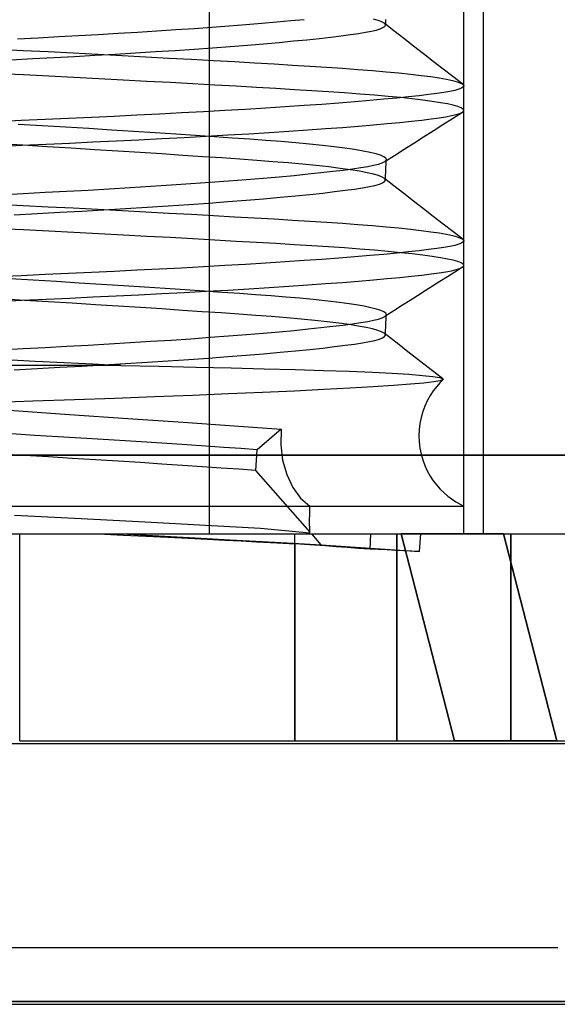
# Model space of a CAD drawing. Units: millimetres. Extents: x -59 to 61, y -15 to 60.
# Drawn here: x -18 to -13, y 5 to 14 of the extents above; entities that cross this region are included whole.
import ezdxf

# ---------------------------------------------------------------- set-up
doc = ezdxf.new("R2010")
doc.units = ezdxf.units.MM
doc.layers.add('MAIN-1', color=7, linetype='Continuous')
doc.layers.add('MAIN-2', color=7, linetype='Continuous')

msp = doc.modelspace()

# ---------------------------------------------------------------- linework, layer by layer
at = {"layer": 'MAIN-1'}
for p, q in [((-45.4203, 4.9753), (47.5667, 4.9753)), ((-44.6572, 4.9487), (46.8037, 4.9487))]:
    msp.add_line(p, q, dxfattribs=at)
at = {"layer": 'MAIN-2'}
for p, q in [((-16.3893, 9.4995), (-16.3893, 17.7545)), ((-16.3893, 9.4995), (-16.3893, 17.7545)), ((-13.9268, 9.4995), (-13.9268, 17.7545)), ((-13.7393, 17.7545), (-13.7393, 9.4995)), ((-16.7165, 14.3794), (-16.5383, 14.3916)), ((-16.5383, 14.3916), (-16.3652, 14.4039)), ((-16.3652, 14.4039), (-16.1979, 14.4164)), ((-16.1979, 14.4164), (-16.0372, 14.429)), ((-16.0372, 14.429), (-15.8837, 14.4416)), ((-15.8837, 14.4416), (-15.738, 14.4542)), ((-15.738, 14.4542), (-15.6005, 14.4667)), ((-15.6005, 14.4667), (-15.4719, 14.4792)), ((-14.7543, 14.4677), (-14.7998, 14.4808)), ((-14.7747, 14.376), (-14.737, 14.3872)), ((-14.7203, 14.4547), (-14.7543, 14.4677)), ((-14.737, 14.3872), (-14.7094, 14.3988)), ((-14.6981, 14.4418), (-14.7203, 14.4547)), ((-14.7094, 14.3988), (-14.6924, 14.4108)), ((-14.6943, 14.4386), (-14.6981, 14.4418)), ((-14.6029, 14.3679), (-14.6981, 14.4418)), ((-14.6913, 14.4355), (-14.6943, 14.4386)), ((-14.6924, 14.4108), (-14.6863, 14.423)), ((-14.689, 14.4323), (-14.6913, 14.4355)), ((-14.6874, 14.4292), (-14.689, 14.4323)), ((-14.6865, 14.4261), (-14.6874, 14.4292)), ((-14.6863, 14.423), (-14.6865, 14.4261)), ((-14.6858, 14.4337), (-14.6863, 14.423)), ((-14.6853, 14.4444), (-14.6858, 14.4337)), ((-14.6848, 14.4551), (-14.6853, 14.4444)), ((-14.6843, 14.4658), (-14.6848, 14.4551)), ((-14.6837, 14.4764), (-14.6843, 14.4658)), ((-18.2483, 14.2909), (-18.0477, 14.3017)), ((-18.0477, 14.3017), (-17.8513, 14.3122)), ((-17.8513, 14.3122), (-17.6581, 14.3225)), ((-17.6581, 14.3225), (-17.4656, 14.3332)), ((-17.4656, 14.3332), (-17.2745, 14.3443)), ((-17.2745, 14.3443), (-17.0854, 14.3557)), ((-17.0854, 14.3557), (-16.8991, 14.3674)), ((-16.8991, 14.3674), (-16.7165, 14.3794)), ((-15.4452, 14.2825), (-15.3246, 14.2952)), ((-15.3246, 14.2952), (-15.2143, 14.3077)), ((-15.2143, 14.3077), (-15.1145, 14.3199)), ((-15.1145, 14.3199), (-15.0253, 14.3318)), ((-15.0253, 14.3318), (-14.9469, 14.3433)), ((-14.9469, 14.3433), (-14.8792, 14.3545)), ((-14.8792, 14.3545), (-14.822, 14.3652)), ((-14.822, 14.3652), (-14.7747, 14.376)), ((-14.5077, 14.294), (-14.6029, 14.3679)), ((-14.4125, 14.2201), (-14.5077, 14.294)), ((-16.5386, 14.1918), (-16.36, 14.2046)), ((-16.36, 14.2046), (-16.1876, 14.2176)), ((-16.1876, 14.2176), (-16.0224, 14.2306)), ((-16.0224, 14.2306), (-15.8649, 14.2437)), ((-15.8649, 14.2437), (-15.7158, 14.2567)), ((-15.7158, 14.2567), (-15.5758, 14.2697)), ((-15.5758, 14.2697), (-15.4452, 14.2825)), ((-14.3173, 14.1462), (-14.4125, 14.2201)), ((-18.4378, 14.191), (-18.1933, 14.1788)), ((-18.1933, 14.1788), (-17.9499, 14.1665)), ((-18.1009, 14.0989), (-17.8967, 14.1099)), ((-17.9499, 14.1665), (-17.7085, 14.1542)), ((-17.8967, 14.1099), (-17.6967, 14.1205)), ((-17.7085, 14.1542), (-17.4701, 14.1418)), ((-17.6967, 14.1205), (-17.4976, 14.1316)), ((-17.4976, 14.1316), (-17.2999, 14.143)), ((-17.4701, 14.1418), (-17.2355, 14.1295)), ((-17.2999, 14.143), (-17.1043, 14.1547)), ((-17.2355, 14.1295), (-17.0056, 14.1172)), ((-17.1043, 14.1547), (-16.9116, 14.1668)), ((-17.0056, 14.1172), (-16.7811, 14.1051)), ((-16.9116, 14.1668), (-16.7228, 14.1792)), ((-16.7811, 14.1051), (-16.5628, 14.0931)), ((-16.7228, 14.1792), (-16.5386, 14.1918)), ((-14.2222, 14.0724), (-14.3173, 14.1462)), ((-18.3094, 14.0876), (-18.1009, 14.0989)), ((-16.5628, 14.0931), (-16.3514, 14.0814)), ((-16.3514, 14.0814), (-16.1475, 14.0699)), ((-16.1475, 14.0699), (-15.9517, 14.0587)), ((-15.9517, 14.0587), (-15.7644, 14.0478)), ((-15.7644, 14.0478), (-15.5861, 14.0373)), ((-15.5861, 14.0373), (-15.417, 14.0271)), ((-15.417, 14.0271), (-15.2553, 14.0169)), ((-15.2553, 14.0169), (-15.0999, 14.0063)), ((-15.0999, 14.0063), (-14.9514, 13.9954)), ((-14.127, 13.9986), (-14.2222, 14.0724)), ((-18.1892, 13.941), (-18.4352, 13.9533)), ((-17.9443, 13.9286), (-18.1892, 13.941)), ((-17.7015, 13.9162), (-17.9443, 13.9286)), ((-17.4616, 13.9037), (-17.7015, 13.9162)), ((-14.9514, 13.9954), (-14.8106, 13.9842)), ((-14.8106, 13.9842), (-14.6783, 13.9727)), ((-14.6783, 13.9727), (-14.5551, 13.9609)), ((-14.5551, 13.9609), (-14.4416, 13.949)), ((-14.4416, 13.949), (-14.3384, 13.9368)), ((-14.3384, 13.9368), (-14.246, 13.9246)), ((-14.246, 13.9246), (-14.1649, 13.9122)), ((-14.1649, 13.9122), (-14.0953, 13.8999)), ((-14.0319, 13.9247), (-14.127, 13.9986)), ((-13.9367, 13.8509), (-14.0319, 13.9247)), ((-17.2256, 13.8913), (-17.4616, 13.9037)), ((-16.9942, 13.879), (-17.2256, 13.8913)), ((-16.7683, 13.8668), (-16.9942, 13.879)), ((-16.5487, 13.8547), (-16.7683, 13.8668)), ((-16.3361, 13.8428), (-16.5487, 13.8547)), ((-16.131, 13.8312), (-16.3361, 13.8428)), ((-15.9342, 13.8199), (-16.131, 13.8312)), ((-15.7461, 13.8089), (-15.9342, 13.8199)), ((-14.0953, 13.8999), (-14.0375, 13.8875)), ((-14.0375, 13.8875), (-13.9918, 13.8752)), ((-13.9918, 13.8752), (-13.9582, 13.863)), ((-13.9582, 13.863), (-13.9367, 13.8509)), ((-13.9318, 13.8249), (-13.9481, 13.8137)), ((-13.9367, 13.8509), (-13.9338, 13.8485)), ((-13.9338, 13.8485), (-13.9314, 13.8461)), ((-13.9268, 13.8364), (-13.9318, 13.8249)), ((-13.9314, 13.8461), (-13.9295, 13.8436)), ((-13.9295, 13.8436), (-13.9281, 13.8412)), ((-13.9281, 13.8412), (-13.9272, 13.8388)), ((-13.9272, 13.8388), (-13.9268, 13.8364)), ((-13.9268, 13.5979), (-13.9268, 13.8356)), ((-15.567, 13.7982), (-15.7461, 13.8089)), ((-15.3973, 13.7879), (-15.567, 13.7982)), ((-15.2358, 13.7777), (-15.3973, 13.7879)), ((-15.0806, 13.7671), (-15.2358, 13.7777)), ((-14.9324, 13.7562), (-15.0806, 13.7671)), ((-14.7922, 13.7449), (-14.9324, 13.7562)), ((-14.6604, 13.7333), (-14.7922, 13.7449)), ((-14.538, 13.7215), (-14.6604, 13.7333)), ((-14.4625, 13.7286), (-14.5759, 13.717)), ((-14.4254, 13.7095), (-14.538, 13.7215)), ((-14.3601, 13.7399), (-14.4625, 13.7286)), ((-14.2688, 13.7508), (-14.3601, 13.7399)), ((-14.1888, 13.7615), (-14.2688, 13.7508)), ((-14.1198, 13.7718), (-14.1888, 13.7615)), ((-14.0617, 13.7818), (-14.1198, 13.7718)), ((-14.0135, 13.7921), (-14.0617, 13.7818)), ((-13.9755, 13.8027), (-14.0135, 13.7921)), ((-13.9481, 13.8137), (-13.9755, 13.8027)), ((-15.6549, 13.6322), (-15.8439, 13.6201)), ((-15.4734, 13.6445), (-15.6549, 13.6322)), ((-15.3001, 13.6568), (-15.4734, 13.6445)), ((-15.1356, 13.669), (-15.3001, 13.6568)), ((-14.9805, 13.6812), (-15.1356, 13.669)), ((-14.8352, 13.6933), (-14.9805, 13.6812)), ((-14.7003, 13.7053), (-14.8352, 13.6933)), ((-14.5759, 13.717), (-14.7003, 13.7053)), ((-14.3232, 13.6973), (-14.4254, 13.7095)), ((-14.2321, 13.685), (-14.3232, 13.6973)), ((-14.1523, 13.6726), (-14.2321, 13.685)), ((-14.0843, 13.6601), (-14.1523, 13.6726)), ((-14.0283, 13.6477), (-14.0843, 13.6601)), ((-13.9845, 13.6353), (-14.0283, 13.6477)), ((-13.953, 13.623), (-13.9845, 13.6353)), ((-17.5313, 13.5301), (-17.7535, 13.5201)), ((-17.3109, 13.5403), (-17.5313, 13.5301)), ((-17.0916, 13.5509), (-17.3109, 13.5403)), ((-16.8742, 13.5618), (-17.0916, 13.5509)), ((-16.6594, 13.573), (-16.8742, 13.5618)), ((-16.4482, 13.5844), (-16.6594, 13.573)), ((-16.2413, 13.5961), (-16.4482, 13.5844)), ((-16.0396, 13.608), (-16.2413, 13.5961)), ((-15.8439, 13.6201), (-16.0396, 13.608)), ((-14.1665, 13.5268), (-14.1004, 13.537)), ((-14.1004, 13.537), (-14.0447, 13.5473)), ((-14.0447, 13.5473), (-13.9992, 13.5579)), ((-14.0347, 13.5205), (-13.9407, 13.5801)), ((-13.9992, 13.5579), (-13.9644, 13.5688)), ((-13.9644, 13.5688), (-13.9407, 13.5801)), ((-13.9338, 13.6108), (-13.953, 13.623)), ((-13.9407, 13.5801), (-13.9363, 13.5832)), ((-13.9363, 13.5832), (-13.9327, 13.5863)), ((-13.9268, 13.5989), (-13.9338, 13.6108)), ((-13.9327, 13.5863), (-13.9299, 13.5894)), ((-13.9299, 13.5894), (-13.928, 13.5925)), ((-13.928, 13.5925), (-13.927, 13.5957)), ((-13.927, 13.5957), (-13.9268, 13.5989)), ((-18.2122, 13.499), (-18.4476, 13.4879)), ((-18.0101, 13.4495), (-18.2406, 13.4633)), ((-17.9806, 13.5097), (-18.2122, 13.499)), ((-17.7822, 13.4357), (-18.0101, 13.4495)), ((-17.7535, 13.5201), (-17.9806, 13.5097)), ((-17.5579, 13.4219), (-17.7822, 13.4357)), ((-15.2648, 13.4218), (-15.1003, 13.4341)), ((-15.1003, 13.4341), (-14.9457, 13.4464)), ((-14.9457, 13.4464), (-14.8012, 13.4586)), ((-14.8012, 13.4586), (-14.6675, 13.4706)), ((-14.6675, 13.4706), (-14.5446, 13.4824)), ((-14.5446, 13.4824), (-14.433, 13.494)), ((-14.433, 13.494), (-14.3328, 13.5052)), ((-14.3328, 13.5052), (-14.244, 13.5162)), ((-14.244, 13.5162), (-14.1665, 13.5268)), ((-14.2227, 13.4013), (-14.1287, 13.4609)), ((-14.1287, 13.4609), (-14.0347, 13.5205)), ((-17.3381, 13.4082), (-17.5579, 13.4219)), ((-17.1239, 13.3946), (-17.3381, 13.4082)), ((-16.9162, 13.3812), (-17.1239, 13.3946)), ((-16.7157, 13.3681), (-16.9162, 13.3812)), ((-16.5233, 13.3552), (-16.7157, 13.3681)), ((-16.634, 13.3366), (-16.4203, 13.3483)), ((-16.3395, 13.3428), (-16.5233, 13.3552)), ((-16.4203, 13.3483), (-16.2113, 13.3602)), ((-16.1649, 13.3307), (-16.3395, 13.3428)), ((-16.2113, 13.3602), (-16.0078, 13.3723)), ((-16.0078, 13.3723), (-15.8106, 13.3846)), ((-15.8106, 13.3846), (-15.6206, 13.3969)), ((-15.6206, 13.3969), (-15.4384, 13.4093)), ((-15.4384, 13.4093), (-15.2648, 13.4218)), ((-14.4108, 13.282), (-14.3167, 13.3417)), ((-14.3167, 13.3417), (-14.2227, 13.4013)), ((-18.4427, 13.2504), (-18.2051, 13.2615)), ((-18.1958, 13.2604), (-18.4328, 13.2745)), ((-18.2051, 13.2615), (-17.9715, 13.2722)), ((-17.9606, 13.2463), (-18.1958, 13.2604)), ((-17.9715, 13.2722), (-17.7425, 13.2826)), ((-17.7283, 13.2321), (-17.9606, 13.2463)), ((-17.7425, 13.2826), (-17.5179, 13.2928)), ((-17.5179, 13.2928), (-17.2942, 13.3032)), ((-17.2942, 13.3032), (-17.0718, 13.314)), ((-17.0718, 13.314), (-16.8514, 13.3251)), ((-16.8514, 13.3251), (-16.634, 13.3366)), ((-16, 13.3191), (-16.1649, 13.3307)), ((-15.8445, 13.3078), (-16, 13.3191)), ((-15.6957, 13.2962), (-15.8445, 13.3078)), ((-15.5542, 13.2841), (-15.6957, 13.2962)), ((-15.4208, 13.2716), (-15.5542, 13.2841)), ((-15.2963, 13.2587), (-15.4208, 13.2716)), ((-15.1816, 13.2456), (-15.2963, 13.2587)), ((-15.0773, 13.2322), (-15.1816, 13.2456)), ((-14.5048, 13.2223), (-14.4108, 13.282)), ((-17.5, 13.218), (-17.7283, 13.2321)), ((-17.2768, 13.204), (-17.5, 13.218)), ((-17.0598, 13.1901), (-17.2768, 13.204)), ((-16.8498, 13.1765), (-17.0598, 13.1901)), ((-16.6478, 13.1631), (-16.8498, 13.1765)), ((-16.4544, 13.1502), (-16.6478, 13.1631)), ((-16.2703, 13.1376), (-16.4544, 13.1502)), ((-14.9841, 13.2186), (-15.0773, 13.2322)), ((-14.9026, 13.2048), (-14.9841, 13.2186)), ((-14.8332, 13.191), (-14.9026, 13.2048)), ((-14.7763, 13.1772), (-14.8332, 13.191)), ((-14.7322, 13.1634), (-14.7763, 13.1772)), ((-14.7009, 13.1498), (-14.7322, 13.1634)), ((-14.6825, 13.1363), (-14.7009, 13.1498)), ((-14.6929, 13.103), (-14.5989, 13.1627)), ((-14.5989, 13.1627), (-14.5048, 13.2223)), ((-16.0961, 13.1254), (-16.2703, 13.1376)), ((-15.9322, 13.1137), (-16.0961, 13.1254)), ((-15.7766, 13.102), (-15.9322, 13.1137)), ((-15.6281, 13.0898), (-15.7766, 13.102)), ((-15.4876, 13.0772), (-15.6281, 13.0898)), ((-15.3561, 13.0641), (-15.4876, 13.0772)), ((-15.2345, 13.0508), (-15.3561, 13.0641)), ((-14.9245, 13.0455), (-14.8568, 13.0569)), ((-14.8568, 13.0569), (-14.8002, 13.0679)), ((-14.8002, 13.0679), (-14.7538, 13.0792)), ((-14.7538, 13.0792), (-14.7179, 13.0909)), ((-14.7179, 13.0909), (-14.6929, 13.103)), ((-14.6929, 13.103), (-14.6881, 13.1063)), ((-14.6881, 13.1063), (-14.6842, 13.1096)), ((-14.6842, 13.1096), (-14.6811, 13.1129)), ((-14.6768, 13.1231), (-14.6825, 13.1363)), ((-14.6811, 13.1129), (-14.6788, 13.1163)), ((-14.6803, 13.048), (-14.6792, 13.0731)), ((-14.6792, 13.0731), (-14.678, 13.0981)), ((-14.6788, 13.1163), (-14.6774, 13.1197)), ((-14.678, 13.0981), (-14.6768, 13.1231)), ((-14.6774, 13.1197), (-14.6768, 13.1231)), ((-15.7136, 12.9564), (-15.5686, 12.9698)), ((-15.5686, 12.9698), (-15.4338, 12.983)), ((-15.4338, 12.983), (-15.3096, 12.9961)), ((-15.3096, 12.9961), (-15.1963, 13.0089)), ((-15.1236, 13.0371), (-15.2345, 13.0508)), ((-15.1963, 13.0089), (-15.0943, 13.0214)), ((-15.0241, 13.0232), (-15.1236, 13.0371)), ((-15.0943, 13.0214), (-15.0037, 13.0336)), ((-14.9367, 13.0092), (-15.0241, 13.0232)), ((-15.0037, 13.0336), (-14.9245, 13.0455)), ((-14.8618, 12.995), (-14.9367, 13.0092)), ((-14.8, 12.9809), (-14.8618, 12.995)), ((-14.7514, 12.9668), (-14.8, 12.9809)), ((-14.7163, 12.9527), (-14.7514, 12.9668)), ((-14.6851, 12.948), (-14.6839, 12.973)), ((-14.6839, 12.973), (-14.6827, 12.998)), ((-14.6827, 12.998), (-14.6815, 13.023)), ((-14.6815, 13.023), (-14.6803, 13.048)), ((-17.1567, 12.8514), (-16.9565, 12.8638)), ((-16.9565, 12.8638), (-16.7601, 12.8765)), ((-16.7601, 12.8765), (-16.5686, 12.8894)), ((-16.5686, 12.8894), (-16.3827, 12.9026)), ((-16.3827, 12.9026), (-16.2035, 12.916)), ((-16.2035, 12.916), (-16.0317, 12.9294)), ((-16.0317, 12.9294), (-15.8682, 12.9429)), ((-15.8682, 12.9429), (-15.7136, 12.9564)), ((-14.8412, 12.8614), (-14.7873, 12.8729)), ((-14.7873, 12.8729), (-14.7442, 12.8848)), ((-14.7442, 12.8848), (-14.7127, 12.8971)), ((-14.6946, 12.9389), (-14.7163, 12.9527)), ((-14.7127, 12.8971), (-14.6933, 12.9099)), ((-14.692, 12.9362), (-14.6946, 12.9389)), ((-14.6028, 12.8679), (-14.6946, 12.9389)), ((-14.6933, 12.9099), (-14.6863, 12.923)), ((-14.6898, 12.9336), (-14.692, 12.9362)), ((-14.6882, 12.9309), (-14.6898, 12.9336)), ((-14.687, 12.9283), (-14.6882, 12.9309)), ((-14.6864, 12.9256), (-14.687, 12.9283)), ((-14.6863, 12.923), (-14.6864, 12.9256)), ((-14.6863, 12.923), (-14.6851, 12.948)), ((-14.5077, 12.794), (-14.6028, 12.8679)), ((-18.4099, 12.782), (-18.1925, 12.7939)), ((-18.1925, 12.7939), (-17.9794, 12.8054)), ((-17.9794, 12.8054), (-17.7712, 12.8164)), ((-17.7712, 12.8164), (-17.565, 12.8277)), ((-17.565, 12.8277), (-17.3599, 12.8393)), ((-17.3599, 12.8393), (-17.1567, 12.8514)), ((-15.7054, 12.7576), (-15.5565, 12.7715)), ((-15.5565, 12.7715), (-15.4185, 12.7853)), ((-15.4185, 12.7853), (-15.292, 12.7988)), ((-15.292, 12.7988), (-15.1774, 12.8121)), ((-15.1774, 12.8121), (-15.0749, 12.825)), ((-15.0749, 12.825), (-14.9847, 12.8376)), ((-14.9847, 12.8376), (-14.9069, 12.8497)), ((-14.9069, 12.8497), (-14.8412, 12.8614)), ((-14.4125, 12.7201), (-14.5077, 12.794)), ((-18.4378, 12.691), (-18.1933, 12.6788)), ((-18.1933, 12.6788), (-17.9499, 12.6665)), ((-16.9937, 12.6616), (-16.7896, 12.6748)), ((-16.7896, 12.6748), (-16.5906, 12.6882)), ((-16.5906, 12.6882), (-16.3977, 12.7019)), ((-16.3977, 12.7019), (-16.2118, 12.7157)), ((-16.2118, 12.7157), (-16.0338, 12.7297)), ((-16.0338, 12.7297), (-15.8648, 12.7437)), ((-15.8648, 12.7437), (-15.7054, 12.7576)), ((-14.3173, 12.6462), (-14.4125, 12.7201)), ((-18.2793, 12.5892), (-18.0566, 12.6013)), ((-18.0566, 12.6013), (-17.8392, 12.6129)), ((-17.9499, 12.6665), (-17.7085, 12.6542)), ((-17.8392, 12.6129), (-17.6254, 12.6244)), ((-17.7085, 12.6542), (-17.4701, 12.6418)), ((-17.6254, 12.6244), (-17.4126, 12.6364)), ((-17.4701, 12.6418), (-17.2355, 12.6295)), ((-17.4126, 12.6364), (-17.2017, 12.6488)), ((-17.2355, 12.6295), (-17.0056, 12.6172)), ((-17.2017, 12.6488), (-16.9937, 12.6616)), ((-17.0056, 12.6172), (-16.7811, 12.6051)), ((-16.7811, 12.6051), (-16.5628, 12.5931)), ((-16.5628, 12.5931), (-16.3514, 12.5814)), ((-16.3514, 12.5814), (-16.1475, 12.5699)), ((-14.2222, 12.5724), (-14.3173, 12.6462)), ((-16.1475, 12.5699), (-15.9517, 12.5587)), ((-15.9517, 12.5587), (-15.7644, 12.5478)), ((-15.7644, 12.5478), (-15.5861, 12.5373)), ((-15.5861, 12.5373), (-15.417, 12.5271)), ((-15.417, 12.5271), (-15.2553, 12.5169)), ((-15.2553, 12.5169), (-15.0999, 12.5063)), ((-15.0999, 12.5063), (-14.9514, 12.4954)), ((-14.9514, 12.4954), (-14.8106, 12.4842)), ((-14.8106, 12.4842), (-14.6783, 12.4727)), ((-14.1271, 12.4986), (-14.2222, 12.5724)), ((-14.0319, 12.4248), (-14.1271, 12.4986)), ((-18.1892, 12.441), (-18.4352, 12.4533)), ((-17.9443, 12.4286), (-18.1892, 12.441)), ((-17.7015, 12.4162), (-17.9443, 12.4286)), ((-17.4616, 12.4037), (-17.7015, 12.4162)), ((-17.2256, 12.3913), (-17.4616, 12.4037)), ((-16.9942, 12.379), (-17.2256, 12.3913)), ((-14.6783, 12.4727), (-14.5551, 12.4609)), ((-14.5551, 12.4609), (-14.4416, 12.449)), ((-14.4416, 12.449), (-14.3384, 12.4368)), ((-14.3384, 12.4368), (-14.246, 12.4246)), ((-14.246, 12.4246), (-14.1649, 12.4122)), ((-14.1649, 12.4122), (-14.0953, 12.3999)), ((-14.0953, 12.3999), (-14.0375, 12.3875)), ((-14.0375, 12.3875), (-13.9918, 12.3752)), ((-13.9367, 12.3509), (-14.0319, 12.4248)), ((-16.7683, 12.3668), (-16.9942, 12.379)), ((-16.5487, 12.3547), (-16.7683, 12.3668)), ((-16.3361, 12.3428), (-16.5487, 12.3547)), ((-16.131, 12.3312), (-16.3361, 12.3428)), ((-15.9342, 12.3199), (-16.131, 12.3312)), ((-15.7461, 12.3089), (-15.9342, 12.3199)), ((-15.567, 12.2982), (-15.7461, 12.3089)), ((-15.3973, 12.2879), (-15.567, 12.2982)), ((-14.0135, 12.2921), (-14.0617, 12.2818)), ((-13.9755, 12.3027), (-14.0135, 12.2921)), ((-13.9918, 12.3752), (-13.9582, 12.363)), ((-13.9481, 12.3137), (-13.9755, 12.3027)), ((-13.9582, 12.363), (-13.9367, 12.3509)), ((-13.9318, 12.3249), (-13.9481, 12.3137)), ((-13.9367, 12.3509), (-13.9338, 12.3485)), ((-13.9338, 12.3485), (-13.9314, 12.3461)), ((-13.9268, 12.3364), (-13.9318, 12.3249)), ((-13.9314, 12.3461), (-13.9295, 12.3436)), ((-13.9295, 12.3436), (-13.9281, 12.3412)), ((-13.9281, 12.3412), (-13.9272, 12.3388)), ((-13.9272, 12.3388), (-13.9268, 12.3364)), ((-13.9268, 12.0979), (-13.9268, 12.3356)), ((-15.2358, 12.2777), (-15.3973, 12.2879)), ((-15.0806, 12.2671), (-15.2358, 12.2777)), ((-14.9324, 12.2562), (-15.0806, 12.2671)), ((-14.7922, 12.2449), (-14.9324, 12.2562)), ((-14.7003, 12.2053), (-14.8352, 12.1933)), ((-14.6604, 12.2333), (-14.7922, 12.2449)), ((-14.5759, 12.217), (-14.7003, 12.2053)), ((-14.538, 12.2215), (-14.6604, 12.2333)), ((-14.4625, 12.2286), (-14.5759, 12.217)), ((-14.4254, 12.2095), (-14.538, 12.2215)), ((-14.3601, 12.2399), (-14.4625, 12.2286)), ((-14.3232, 12.1973), (-14.4254, 12.2095)), ((-14.2688, 12.2508), (-14.3601, 12.2399)), ((-14.2321, 12.185), (-14.3232, 12.1973)), ((-14.1888, 12.2615), (-14.2688, 12.2508)), ((-14.1198, 12.2718), (-14.1888, 12.2615)), ((-14.0617, 12.2818), (-14.1198, 12.2718)), ((-16.0396, 12.108), (-16.2413, 12.0961)), ((-15.8439, 12.1201), (-16.0396, 12.108)), ((-15.6549, 12.1322), (-15.8439, 12.1201)), ((-15.4734, 12.1445), (-15.6549, 12.1322)), ((-15.3001, 12.1568), (-15.4734, 12.1445)), ((-15.1356, 12.169), (-15.3001, 12.1568)), ((-14.9805, 12.1812), (-15.1356, 12.169)), ((-14.8352, 12.1933), (-14.9805, 12.1812)), ((-14.1523, 12.1726), (-14.2321, 12.185)), ((-14.0843, 12.1601), (-14.1523, 12.1726)), ((-14.0283, 12.1477), (-14.0843, 12.1601)), ((-13.9845, 12.1353), (-14.0283, 12.1477)), ((-13.953, 12.123), (-13.9845, 12.1353)), ((-13.9338, 12.1108), (-13.953, 12.123)), ((-13.9268, 12.0989), (-13.9338, 12.1108)), ((-17.9806, 12.0097), (-18.2122, 11.999)), ((-17.7535, 12.0201), (-17.9806, 12.0097)), ((-17.5313, 12.0301), (-17.7535, 12.0201)), ((-17.3109, 12.0403), (-17.5313, 12.0301)), ((-17.0916, 12.0509), (-17.3109, 12.0403)), ((-16.8742, 12.0618), (-17.0916, 12.0509)), ((-16.6594, 12.073), (-16.8742, 12.0618)), ((-16.4482, 12.0844), (-16.6594, 12.073)), ((-16.2413, 12.0961), (-16.4482, 12.0844)), ((-14.433, 11.994), (-14.3328, 12.0052)), ((-14.3328, 12.0052), (-14.244, 12.0162)), ((-14.244, 12.0162), (-14.1665, 12.0268)), ((-14.1665, 12.0268), (-14.1004, 12.037)), ((-14.1004, 12.037), (-14.0447, 12.0473)), ((-14.0129, 12.0343), (-14.0852, 11.9885)), ((-14.0447, 12.0473), (-13.9992, 12.0579)), ((-13.9407, 12.0801), (-14.0129, 12.0343)), ((-13.9992, 12.0579), (-13.9644, 12.0688)), ((-13.9644, 12.0688), (-13.9407, 12.0801)), ((-13.9407, 12.0801), (-13.9363, 12.0832)), ((-13.9363, 12.0832), (-13.9327, 12.0863)), ((-13.9327, 12.0863), (-13.9299, 12.0894)), ((-13.9299, 12.0894), (-13.928, 12.0925)), ((-13.928, 12.0925), (-13.927, 12.0957)), ((-13.927, 12.0957), (-13.9268, 12.0989)), ((-18.2122, 11.999), (-18.4476, 11.9879)), ((-18.0946, 11.9546), (-18.3201, 11.968)), ((-17.8712, 11.9411), (-18.0946, 11.9546)), ((-17.6507, 11.9276), (-17.8712, 11.9411)), ((-17.4343, 11.9142), (-17.6507, 11.9276)), ((-17.2227, 11.9009), (-17.4343, 11.9142)), ((-15.6206, 11.8969), (-15.4384, 11.9093)), ((-15.4384, 11.9093), (-15.2648, 11.9218)), ((-15.2648, 11.9218), (-15.1003, 11.9341)), ((-15.1003, 11.9341), (-14.9457, 11.9464)), ((-14.9457, 11.9464), (-14.8012, 11.9586)), ((-14.8012, 11.9586), (-14.6675, 11.9706)), ((-14.6675, 11.9706), (-14.5446, 11.9824)), ((-14.5446, 11.9824), (-14.433, 11.994)), ((-14.1574, 11.9427), (-14.2296, 11.8969)), ((-14.0852, 11.9885), (-14.1574, 11.9427)), ((-17.2942, 11.8032), (-17.0718, 11.814)), ((-17.0169, 11.8877), (-17.2227, 11.9009)), ((-17.0718, 11.814), (-16.8514, 11.8251)), ((-16.8177, 11.8748), (-17.0169, 11.8877)), ((-16.8514, 11.8251), (-16.634, 11.8366)), ((-16.6257, 11.8621), (-16.8177, 11.8748)), ((-16.634, 11.8366), (-16.4203, 11.8483)), ((-16.4417, 11.8497), (-16.6257, 11.8621)), ((-16.2662, 11.8377), (-16.4417, 11.8497)), ((-16.4203, 11.8483), (-16.2113, 11.8602)), ((-16.0996, 11.8261), (-16.2662, 11.8377)), ((-16.2113, 11.8602), (-16.0078, 11.8723)), ((-15.9423, 11.815), (-16.0996, 11.8261)), ((-16.0078, 11.8723), (-15.8106, 11.8846)), ((-15.7931, 11.8039), (-15.9423, 11.815)), ((-15.8106, 11.8846), (-15.6206, 11.8969)), ((-14.3019, 11.8511), (-14.3742, 11.8052)), ((-14.2296, 11.8969), (-14.3019, 11.8511)), ((-18.4427, 11.7504), (-18.2051, 11.7615)), ((-18.1802, 11.7595), (-18.4143, 11.7734)), ((-18.2051, 11.7615), (-17.9715, 11.7722)), ((-17.9478, 11.7455), (-18.1802, 11.7595)), ((-17.9715, 11.7722), (-17.7425, 11.7826)), ((-17.7183, 11.7315), (-17.9478, 11.7455)), ((-17.7425, 11.7826), (-17.5179, 11.7928)), ((-17.4929, 11.7176), (-17.7183, 11.7315)), ((-17.5179, 11.7928), (-17.2942, 11.8032)), ((-15.6502, 11.7924), (-15.7931, 11.8039)), ((-15.5144, 11.7804), (-15.6502, 11.7924)), ((-15.3866, 11.7682), (-15.5144, 11.7804)), ((-15.2675, 11.7555), (-15.3866, 11.7682)), ((-15.1578, 11.7426), (-15.2675, 11.7555)), ((-15.0582, 11.7295), (-15.1578, 11.7426)), ((-14.9694, 11.7162), (-15.0582, 11.7295)), ((-14.4465, 11.7594), (-14.5187, 11.7135)), ((-14.3742, 11.8052), (-14.4465, 11.7594)), ((-17.2724, 11.7037), (-17.4929, 11.7176)), ((-17.058, 11.69), (-17.2724, 11.7037)), ((-16.8504, 11.6765), (-17.058, 11.69)), ((-16.6506, 11.6633), (-16.8504, 11.6765)), ((-16.4593, 11.6505), (-16.6506, 11.6633)), ((-16.2771, 11.638), (-16.4593, 11.6505)), ((-16.1045, 11.626), (-16.2771, 11.638)), ((-15.9419, 11.6144), (-16.1045, 11.626)), ((-14.8917, 11.7028), (-14.9694, 11.7162)), ((-14.8256, 11.6893), (-14.8917, 11.7028)), ((-14.7715, 11.6759), (-14.8256, 11.6893)), ((-14.7295, 11.6624), (-14.7715, 11.6759)), ((-14.6997, 11.6491), (-14.7295, 11.6624)), ((-14.6822, 11.636), (-14.6997, 11.6491)), ((-14.6058, 11.6583), (-14.6929, 11.603)), ((-14.6768, 11.6231), (-14.6822, 11.636)), ((-14.678, 11.5981), (-14.6768, 11.6231)), ((-14.6774, 11.6197), (-14.6768, 11.6231)), ((-14.5187, 11.7135), (-14.6058, 11.6583)), ((-15.7876, 11.6029), (-15.9419, 11.6144)), ((-15.6402, 11.5908), (-15.7876, 11.6029)), ((-15.5006, 11.5784), (-15.6402, 11.5908)), ((-15.3697, 11.5655), (-15.5006, 11.5784)), ((-15.2484, 11.5524), (-15.3697, 11.5655)), ((-15.1374, 11.5389), (-15.2484, 11.5524)), ((-15.0375, 11.5252), (-15.1374, 11.5389)), ((-15.0943, 11.5214), (-15.0037, 11.5336)), ((-15.0037, 11.5336), (-14.9245, 11.5455)), ((-14.9245, 11.5455), (-14.8568, 11.5569)), ((-14.8568, 11.5569), (-14.8002, 11.5679)), ((-14.8002, 11.5679), (-14.7538, 11.5792)), ((-14.7538, 11.5792), (-14.7179, 11.5909)), ((-14.7179, 11.5909), (-14.6929, 11.603)), ((-14.6929, 11.603), (-14.6881, 11.6063)), ((-14.6881, 11.6063), (-14.6842, 11.6096)), ((-14.6842, 11.6096), (-14.6811, 11.6129)), ((-14.6815, 11.523), (-14.6803, 11.548)), ((-14.6811, 11.6129), (-14.6788, 11.6163)), ((-14.6803, 11.548), (-14.6792, 11.5731)), ((-14.6792, 11.5731), (-14.678, 11.5981)), ((-14.6788, 11.6163), (-14.6774, 11.6197)), ((-16.0317, 11.4294), (-15.8682, 11.4429)), ((-15.8682, 11.4429), (-15.7136, 11.4564)), ((-15.7136, 11.4564), (-15.5686, 11.4698)), ((-15.5686, 11.4698), (-15.4338, 11.483)), ((-15.4338, 11.483), (-15.3096, 11.4961)), ((-15.3096, 11.4961), (-15.1963, 11.5089)), ((-15.1963, 11.5089), (-15.0943, 11.5214)), ((-14.9492, 11.5113), (-15.0375, 11.5252)), ((-14.8732, 11.4974), (-14.9492, 11.5113)), ((-14.8099, 11.4834), (-14.8732, 11.4974)), ((-14.7595, 11.4694), (-14.8099, 11.4834)), ((-14.7222, 11.4555), (-14.7595, 11.4694)), ((-14.6981, 11.4418), (-14.7222, 11.4555)), ((-14.6943, 11.4386), (-14.6981, 11.4418)), ((-14.6271, 11.3867), (-14.6981, 11.4418)), ((-14.6913, 11.4355), (-14.6943, 11.4386)), ((-14.689, 11.4323), (-14.6913, 11.4355)), ((-14.6863, 11.423), (-14.6851, 11.448)), ((-14.6851, 11.448), (-14.6839, 11.473)), ((-14.6839, 11.473), (-14.6827, 11.498)), ((-14.6827, 11.498), (-14.6815, 11.523)), ((-17.565, 11.3277), (-17.3599, 11.3393)), ((-17.3599, 11.3393), (-17.1567, 11.3514)), ((-17.1567, 11.3514), (-16.9565, 11.3638)), ((-16.9565, 11.3638), (-16.7601, 11.3765)), ((-16.7601, 11.3765), (-16.5686, 11.3894)), ((-16.5686, 11.3894), (-16.3827, 11.4026)), ((-16.3827, 11.4026), (-16.2035, 11.416)), ((-16.2035, 11.416), (-16.0317, 11.4294)), ((-15.0749, 11.325), (-14.9847, 11.3376)), ((-14.9847, 11.3376), (-14.9069, 11.3497)), ((-14.9069, 11.3497), (-14.8412, 11.3614)), ((-14.8412, 11.3614), (-14.7873, 11.3729)), ((-14.7873, 11.3729), (-14.7442, 11.3848)), ((-14.7442, 11.3848), (-14.7127, 11.3971)), ((-14.7127, 11.3971), (-14.6933, 11.4099)), ((-14.6933, 11.4099), (-14.6863, 11.423)), ((-14.6874, 11.4292), (-14.689, 11.4323)), ((-14.6865, 11.4261), (-14.6874, 11.4292)), ((-14.6863, 11.423), (-14.6865, 11.4261)), ((-14.5561, 11.3315), (-14.6271, 11.3867)), ((-18.4099, 11.282), (-18.1925, 11.2939)), ((-18.1925, 11.2939), (-17.9794, 11.3054)), ((-17.9794, 11.3054), (-17.7712, 11.3164)), ((-17.7712, 11.3164), (-17.565, 11.3277)), ((-16.0339, 11.2297), (-15.8648, 11.2437)), ((-15.8648, 11.2437), (-15.7054, 11.2576)), ((-15.7054, 11.2576), (-15.5565, 11.2715)), ((-15.5565, 11.2715), (-15.4185, 11.2853)), ((-15.4185, 11.2853), (-15.292, 11.2988)), ((-15.292, 11.2988), (-15.1774, 11.3121)), ((-15.1774, 11.3121), (-15.0749, 11.325)), ((-14.4851, 11.2764), (-14.5561, 11.3315)), ((-14.4141, 11.2213), (-14.4851, 11.2764)), ((-18.3604, 11.1872), (-18.0775, 11.173)), ((-18.0775, 11.173), (-17.7968, 11.1587)), ((-17.7968, 11.1587), (-17.5197, 11.1444)), ((-17.4126, 11.1364), (-17.2017, 11.1488)), ((-17.2017, 11.1488), (-16.9937, 11.1616)), ((-16.9937, 11.1616), (-16.7896, 11.1748)), ((-16.7896, 11.1748), (-16.5906, 11.1882)), ((-16.5906, 11.1882), (-16.3977, 11.2019)), ((-16.3977, 11.2019), (-16.2118, 11.2157)), ((-16.2118, 11.2157), (-16.0339, 11.2297)), ((-14.3432, 11.1662), (-14.4141, 11.2213)), ((-14.2722, 11.1112), (-14.3432, 11.1662)), ((-17.2473, 11.1301), (-18.9268, 11.1301)), ((-18.2793, 11.0892), (-18.0566, 11.1013)), ((-18.0566, 11.1013), (-17.8392, 11.1129)), ((-17.8392, 11.1129), (-17.6254, 11.1244)), ((-17.6254, 11.1244), (-17.4126, 11.1364)), ((-17.5197, 11.1444), (-17.2473, 11.1301)), ((-17.2473, 11.1301), (-16.8753, 11.1224)), ((-16.8753, 11.1224), (-16.52, 11.1145)), ((-16.52, 11.1145), (-16.1807, 11.1065)), ((-16.1807, 11.1065), (-15.8593, 11.0984)), ((-15.8593, 11.0984), (-15.5599, 11.0904)), ((-15.5599, 11.0904), (-15.2851, 11.0823)), ((-15.2851, 11.0823), (-15.0351, 11.0737)), ((-15.0351, 11.0737), (-14.812, 11.0644)), ((-14.812, 11.0644), (-14.6193, 11.0548)), ((-14.6193, 11.0548), (-14.4576, 11.0447)), ((-14.2012, 11.0561), (-14.2722, 11.1112)), ((-14.1303, 11.001), (-14.2012, 11.0561)), ((-14.4576, 11.0447), (-14.3267, 11.0343)), ((-14.3134, 10.9593), (-14.443, 10.9481)), ((-14.3267, 11.0343), (-14.2276, 11.0234)), ((-14.2178, 10.9703), (-14.3134, 10.9593)), ((-14.2276, 11.0234), (-14.1622, 11.0124)), ((-14.1553, 10.9661), (-14.2227, 10.8843)), ((-14.1559, 10.9816), (-14.2178, 10.9703)), ((-14.1622, 11.0124), (-14.1305, 11.0012)), ((-14.1285, 10.993), (-14.1559, 10.9816)), ((-14.1292, 10.9923), (-14.1553, 10.9661)), ((-14.1305, 11.0012), (-14.1289, 10.9999)), ((-14.1289, 10.9999), (-14.1278, 10.9985)), ((-14.1276, 10.9944), (-14.1285, 10.993)), ((-14.1278, 10.9985), (-14.1273, 10.9971)), ((-14.1272, 10.9958), (-14.1276, 10.9944)), ((-14.1273, 10.9971), (-14.1272, 10.9958)), ((-15.875, 10.8685), (-16.2036, 10.8541)), ((-15.5669, 10.8828), (-15.875, 10.8685)), ((-15.2832, 10.8968), (-15.5669, 10.8828)), ((-15.0287, 10.9104), (-15.2832, 10.8968)), ((-14.8032, 10.9235), (-15.0287, 10.9104)), ((-14.6071, 10.9361), (-14.8032, 10.9235)), ((-14.443, 10.9481), (-14.6071, 10.9361)), ((-14.2227, 10.8843), (-14.2529, 10.8384)), ((-18.0999, 10.7831), (-18.5112, 10.7681)), ((-17.6975, 10.7972), (-18.0999, 10.7831)), ((-17.3051, 10.811), (-17.6975, 10.7972)), ((-16.9221, 10.8252), (-17.3051, 10.811)), ((-16.5528, 10.8397), (-16.9221, 10.8252)), ((-16.2036, 10.8541), (-16.5528, 10.8397)), ((-14.2802, 10.7894), (-14.3042, 10.7375)), ((-14.2529, 10.8384), (-14.2802, 10.7894)), ((-18.3292, 10.6971), (-17.745, 10.6566)), ((-14.3244, 10.6831), (-14.3405, 10.6267)), ((-14.3042, 10.7375), (-14.3244, 10.6831)), ((-17.745, 10.6566), (-17.1784, 10.6175)), ((-17.1784, 10.6175), (-16.6451, 10.5807)), ((-16.6451, 10.5807), (-16.1489, 10.5463)), ((-14.3405, 10.6267), (-14.3522, 10.5685)), ((-16.1489, 10.5463), (-15.6963, 10.5145)), ((-15.6963, 10.5145), (-15.9278, 10.3139)), ((-15.6963, 10.5145), (-15.6996, 10.3612)), ((-14.3593, 10.5093), (-14.3617, 10.4495)), ((-14.3522, 10.5685), (-14.3593, 10.5093)), ((-18.0787, 10.4536), (-18.3045, 10.4671)), ((-17.8549, 10.4401), (-18.0787, 10.4536)), ((-17.6343, 10.4266), (-17.8549, 10.4401)), ((-17.4177, 10.4132), (-17.6343, 10.4266)), ((-17.2061, 10.3998), (-17.4177, 10.4132)), ((-17.0004, 10.3866), (-17.2061, 10.3998)), ((-16.8013, 10.3737), (-17.0004, 10.3866)), ((-14.3617, 10.4495), (-14.3593, 10.3897)), ((-14.3593, 10.3897), (-14.3522, 10.3304)), ((-16.6095, 10.361), (-16.8013, 10.3737)), ((-16.4258, 10.3487), (-16.6095, 10.361)), ((-16.2507, 10.3367), (-16.4258, 10.3487)), ((-16.0846, 10.3251), (-16.2507, 10.3367)), ((-15.9278, 10.3139), (-16.0846, 10.3251)), ((-15.9413, 10.1144), (-15.9278, 10.3139)), ((-15.6996, 10.3612), (-15.6811, 10.2123)), ((-14.3522, 10.3304), (-14.3405, 10.2723)), ((41.0732, 10.2615), (-38.9268, 10.2615)), ((-38.9268, 10.2615), (41.0732, 10.2615)), ((-18.1795, 10.2595), (-18.4137, 10.2733)), ((-17.9471, 10.2455), (-18.1795, 10.2595)), ((-17.7177, 10.2315), (-17.9471, 10.2455)), ((-17.4922, 10.2175), (-17.7177, 10.2315)), ((-17.2717, 10.2036), (-17.4922, 10.2175)), ((-17.0573, 10.1899), (-17.2717, 10.2036)), ((-15.6811, 10.2123), (-15.6418, 10.0737)), ((-14.3405, 10.2723), (-14.3244, 10.2158)), ((-14.3244, 10.2158), (-14.3042, 10.1614)), ((-16.8498, 10.1765), (-17.0573, 10.1899)), ((-16.65, 10.1633), (-16.8498, 10.1765)), ((-16.4587, 10.1504), (-16.65, 10.1633)), ((-16.2764, 10.138), (-16.4587, 10.1504)), ((-16.1039, 10.126), (-16.2764, 10.138)), ((-15.9413, 10.1144), (-16.1039, 10.126)), ((-15.414, 9.5159), (-15.9413, 10.1144)), ((-14.3042, 10.1614), (-14.2802, 10.1096)), ((-14.2802, 10.1096), (-14.2529, 10.0605)), ((-15.6418, 10.0737), (-15.5828, 9.9506)), ((-14.2529, 10.0605), (-14.2227, 10.0146)), ((-14.2227, 10.0146), (-14.1553, 9.9328)), ((-15.5828, 9.9506), (-15.5066, 9.8475)), ((-14.1553, 9.9328), (-14.0815, 9.8649)), ((-15.5066, 9.8475), (-15.416, 9.7689)), ((-14.0815, 9.8649), (-14.0044, 9.8105)), ((-18.9268, 9.7689), (-13.9268, 9.7689)), ((-15.4186, 9.684), (-15.4174, 9.7265)), ((-15.4174, 9.7265), (-15.416, 9.7689)), ((-14.0044, 9.8105), (-13.9268, 9.7689)), ((-13.9268, 9.4995), (-13.9268, 9.7689)), ((-18.2764, 9.683), (-17.6321, 9.6502)), ((-17.6321, 9.6502), (-17.0104, 9.6175)), ((-15.4203, 9.6412), (-15.4186, 9.684)), ((-15.4196, 9.5982), (-15.4203, 9.6412)), ((-17.0104, 9.6175), (-16.4271, 9.5856)), ((-16.4271, 9.5856), (-15.895, 9.5554)), ((-15.895, 9.5554), (-15.4175, 9.5095)), ((-15.4191, 9.5547), (-15.4196, 9.5982)), ((-15.4175, 9.5106), (-15.4191, 9.5547)), ((-38.9268, 9.4995), (41.0732, 9.4995)), ((-18.2268, 9.4995), (-15.5643, 9.4995)), ((-18.2268, 7.4995), (-18.2268, 9.4995)), ((-17.4631, 9.4995), (-17.2261, 9.4882)), ((-17.2437, 9.4995), (-16.8785, 9.4807)), ((-17.2261, 9.4882), (-17.0025, 9.4775)), ((-17.0025, 9.4775), (-16.7923, 9.4674)), ((-16.8785, 9.4807), (-16.5271, 9.4622)), ((-16.7923, 9.4674), (-16.5953, 9.4577)), ((-16.5953, 9.4577), (-16.4113, 9.4486)), ((-16.5271, 9.4622), (-16.1921, 9.4442)), ((-16.4113, 9.4486), (-16.2402, 9.4401)), ((-16.2402, 9.4401), (-16.0816, 9.432)), ((-16.1921, 9.4442), (-15.8759, 9.4269)), ((-16.0816, 9.432), (-15.9351, 9.4245)), ((-15.5643, 9.4995), (-15.4168, 9.4995)), ((-15.5643, 7.4995), (-15.5643, 9.4995)), ((-15.4168, 9.4995), (-15.2694, 9.4995)), ((-15.3069, 9.3944), (-15.3995, 9.4995)), ((-15.2694, 9.4995), (-15.1219, 9.4995)), ((-15.1219, 9.4995), (-14.9744, 9.4995)), ((-14.9744, 9.4995), (-14.827, 9.4995)), ((-14.8315, 9.4995), (-14.8364, 9.3521)), ((-14.827, 9.4995), (-14.6795, 9.4995)), ((-14.6795, 9.4995), (-14.532, 9.4995)), ((-14.5743, 7.4995), (-14.5743, 9.4995)), ((-14.5743, 9.4995), (-14.5743, 7.4995)), ((-14.3906, 9.4995), (-14.532, 9.4995)), ((-14.532, 9.4995), (-14.0173, 7.4995)), ((-14.0173, 7.4995), (-14.532, 9.4995)), ((-14.2492, 9.4995), (-14.3906, 9.4995)), ((-14.3545, 9.3301), (-14.343, 9.4995)), ((-14.1078, 9.4995), (-14.2492, 9.4995)), ((-13.9664, 9.4995), (-14.1078, 9.4995)), ((-13.8249, 9.4995), (-13.9664, 9.4995)), ((-13.6835, 9.4995), (-13.8249, 9.4995)), ((-13.5421, 9.4995), (-13.6835, 9.4995)), ((-13.5421, 9.4995), (-13.0274, 7.4995)), ((-13.0274, 7.4995), (-13.5421, 9.4995)), ((-13.542, 9.4995), (-13.4715, 9.4995)), ((-13.4715, 9.4995), (-13.263, 9.4995)), ((-13.4715, 9.4995), (-13.4715, 7.4995)), ((-13.4715, 7.4995), (-13.4715, 9.4995)), ((-13.263, 9.4995), (-13.0544, 9.4995)), ((-13.0544, 9.4995), (-12.8459, 9.4995)), ((-15.9351, 9.4245), (-15.8003, 9.4175)), ((-15.8759, 9.4269), (-15.5803, 9.4102)), ((-15.8003, 9.4175), (-15.6768, 9.4111)), ((-15.6768, 9.4111), (-15.5643, 9.4051)), ((-15.5803, 9.4102), (-15.3069, 9.3944)), ((-15.4678, 9.398), (-15.5643, 9.4051)), ((-15.5643, 9.4051), (-15.5643, 7.4995)), ((-15.3688, 9.3907), (-15.4678, 9.398)), ((-15.2673, 9.3833), (-15.3688, 9.3907)), ((-15.3069, 9.3944), (-14.3545, 9.3301)), ((-15.1633, 9.3758), (-15.2673, 9.3833)), ((-15.0568, 9.368), (-15.1633, 9.3758)), ((-14.9479, 9.3601), (-15.0568, 9.368)), ((-14.8364, 9.3521), (-14.9479, 9.3601)), ((-14.7524, 9.3483), (-14.8364, 9.3521)), ((-14.6698, 9.3446), (-14.7524, 9.3483)), ((-14.5887, 9.3409), (-14.6698, 9.3446)), ((-14.5091, 9.3373), (-14.5887, 9.3409)), ((-14.431, 9.3337), (-14.5091, 9.3373)), ((-14.3545, 9.3301), (-14.431, 9.3337)), ((43.1531, 7.4675), (-41.0066, 7.4675)), ((-18.2268, 7.4995), (-18.2268, 7.4995)), ((-18.2268, 7.4995), (-17.8076, 7.4995)), ((-17.8076, 7.4995), (-17.3939, 7.4995)), ((-17.3939, 7.4995), (-16.9858, 7.4995)), ((-16.9858, 7.4995), (-16.5831, 7.4995)), ((-16.5831, 7.4995), (-16.1861, 7.4995)), ((-16.1861, 7.4995), (-15.7955, 7.4995)), ((-15.7955, 7.4995), (-15.416, 7.4995)), ((-15.416, 7.4995), (-15.0484, 7.4995)), ((-15.0484, 7.4995), (-14.6928, 7.4995)), ((-14.6928, 7.4995), (-14.3491, 7.4995)), ((-14.5743, 7.4995), (-13.0274, 7.4995)), ((-14.3491, 7.4995), (-14.0173, 7.4995)), ((-13.8651, 7.4995), (-14.0173, 7.4995)), ((-13.7163, 7.4995), (-13.8651, 7.4995)), ((-13.571, 7.4995), (-13.7163, 7.4995)), ((-13.4294, 7.4995), (-13.571, 7.4995)), ((-13.2915, 7.4995), (-13.4294, 7.4995)), ((-13.1575, 7.4995), (-13.2915, 7.4995)), ((-13.0274, 7.4995), (-13.1575, 7.4995)), ((-13.0274, 7.4995), (-12.7662, 7.4995)), ((-18.5746, 5.4995), (-18.2232, 5.4995)), ((-18.2232, 5.4995), (-17.8731, 5.4995)), ((-17.8731, 5.4995), (-17.5252, 5.4995)), ((-17.5252, 5.4995), (-17.1801, 5.4995)), ((-17.1801, 5.4995), (-16.8385, 5.4995)), ((-16.8385, 5.4995), (-16.501, 5.4995)), ((-16.501, 5.4995), (-16.1685, 5.4995)), ((-16.1685, 5.4995), (-15.8415, 5.4995)), ((-15.8415, 5.4995), (-15.5209, 5.4995)), ((-15.5209, 5.4995), (-15.2071, 5.4995)), ((-15.2071, 5.4995), (-14.9008, 5.4995)), ((-14.9008, 5.4995), (-14.6025, 5.4995)), ((-14.6025, 5.4995), (-14.3129, 5.4995)), ((-14.3129, 5.4995), (-14.0326, 5.4995)), ((-14.0326, 5.4995), (-13.762, 5.4995)), ((-13.762, 5.4995), (-13.5019, 5.4995)), ((-13.5019, 5.4995), (-13.2529, 5.4995)), ((-13.2529, 5.4995), (-13.0153, 5.4995)), ((47.5667, 4.9753), (-45.4203, 4.9753))]:
    msp.add_line(p, q, dxfattribs=at)

doc.saveas('drawing.dxf')
